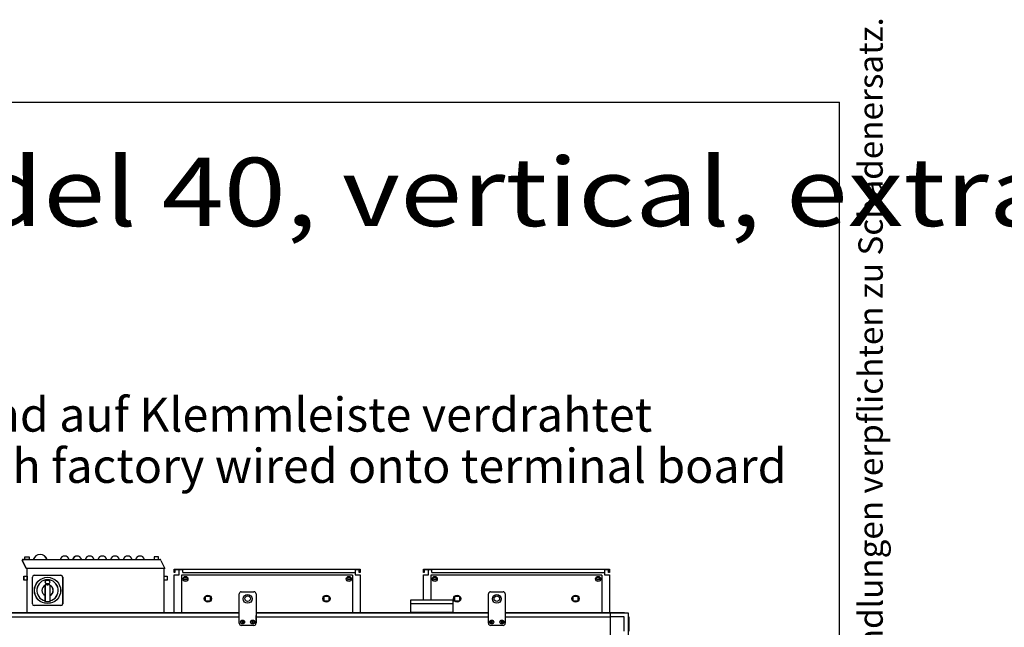
# Model space of a CAD drawing. Units: millimetres. Extents: x 30843 to 47891, y -30800 to -20320.
# Drawn here: x 42021 to 44365, y -21766 to -20320 of the extents above; entities that cross this region are included whole.
import ezdxf

# ---------------------------------------------------------------- set-up
doc = ezdxf.new("R2010")
doc.units = ezdxf.units.MM
doc.layers.add('1', color=7, linetype='Continuous')
doc.styles.add('CONVERTER_12', font='txt.shx', dxfattribs={"width": 0.72})
doc.styles.add('CONVERTER_20', font='ARIAL.TTF', dxfattribs={"width": 1.2})

# ---------------------------------------------------------------- blocks, each defined once
blk = doc.blocks.new('_tb_frame_A3QV', base_point=(3378.816, -557.716))
at = {"layer": '1', "color": 7, "linetype": 'Continuous'}
for p in [(3378.816, -271.716), (3773.816, -557.716)]:
    blk.add_line(p, (3773.816, -271.716), dxfattribs=at)
at = {"layer": '1', "color": 2, "insert": (3776.316, -414.716), "char_height": 1.785, "attachment_point": 5, "rotation": 90, "line_spacing_factor": 1.320528, "style": 'CONVERTER_12'}
blk.add_mtext('COPYRIGHT RESERVED: Die Zeichnung enthält von uns entwickeltes, geschütztes Know-How, das nicht ohne unsere schriftliche Zustimmung Dritten, insbesondere Mitbewerbern, zugänglich gemacht werden darf. Zuwiderhandlungen verpflichten zu Schadenersatz.', dxfattribs=at)

msp = doc.modelspace()

# ---------------------------------------------------------------- linework, layer by layer
at = {"color": 2, "linetype": 'Continuous'}
for p, q in [((42400.27, -21629.33), (42388.27, -21629.33)), ((42400.27, -21629.33), (42388.27, -21629.33)), ((42390.27, -21635.33), (42388.27, -21635.33)), ((42390.27, -21635.33), (42388.27, -21635.33)), ((42390.27, -21629.33), (42390.27, -21635.33)), ((42390.27, -21629.33), (42390.27, -21635.33)), ((42831.27, -21629.33), (42819.27, -21629.33)), ((42831.27, -21629.33), (42819.27, -21629.33)), ((42829.27, -21635.33), (42829.27, -21629.33)), ((42829.27, -21635.33), (42829.27, -21629.33)), ((42831.27, -21635.33), (42829.27, -21635.33)), ((42831.27, -21635.33), (42829.27, -21635.33)), ((42993.77, -21629.33), (42981.77, -21629.33)), ((42983.77, -21635.33), (42981.77, -21635.33)), ((42983.77, -21629.33), (42983.77, -21635.33)), ((43424.77, -21629.33), (43412.77, -21629.33)), ((43422.77, -21635.33), (43422.77, -21629.33)), ((43424.77, -21635.33), (43422.77, -21635.33))]:
    msp.add_line(p, q, dxfattribs=at)
at = {"color": 6, "linetype": 'Continuous'}
for p, q in [((42408.77, -21629.33), (42400.27, -21629.33)), ((42400.27, -21635.33), (42400.27, -21629.33)), ((42400.27, -21635.33), (42400.27, -21629.33)), ((42408.77, -21629.33), (42400.27, -21629.33)), ((42408.77, -21635.33), (42408.77, -21629.33)), ((42408.77, -21635.33), (42819.27, -21635.33)), ((42408.77, -21635.33), (42819.27, -21635.33)), ((43002.27, -21629.33), (42993.77, -21629.33)), ((42993.77, -21635.33), (42993.77, -21629.33)), ((43002.27, -21635.33), (43002.27, -21629.33)), ((43002.27, -21635.33), (43412.77, -21635.33)), ((42406.17, -21642.23), (42406.17, -21730.73)), ((42813.17, -21642.23), (42406.17, -21642.23)), ((42813.17, -21642.23), (42813.17, -21730.73)), ((43406.67, -21642.23), (42999.67, -21642.23)), ((42999.67, -21642.23), (42999.67, -21700.73)), ((43406.67, -21642.23), (43406.67, -21730.73))]:
    msp.add_line(p, q, dxfattribs=at)
at = {"color": 1, "linetype": 'Continuous'}
for p, q in [((42548.24, -21681.3), (42578.28, -21681.3)), ((43141.7, -21681.3), (43171.74, -21681.3)), ((42578.28, -21761.3), (42548.24, -21761.3)), ((43171.74, -21761.3), (43141.7, -21761.3))]:
    msp.add_line(p, q, dxfattribs=at)
at = {"color": 6, "linetype": 'Continuous'}
for centre, radius in [((42415.27, -21650.78), 6), ((42804.27, -21650.78), 6), ((43008.77, -21650.78), 6), ((43397.77, -21650.78), 6), ((42468.67, -21697.73), 8.5), ((42751.02, -21697.73), 8.5), ((43062.17, -21697.73), 8.5), ((43344.17, -21697.73), 8.5)]:
    msp.add_circle(centre, radius, dxfattribs=at)
for centre, radius, start, end in [((42549.72, -21753.3), 0.495, 102.59083, 180), ((42549.72, -21753.3), 0.495, 180, 257.40917), ((42549.5, -21752.29), 0.537, 282.59083, 17.40917), ((42549.5, -21754.3), 0.537, 342.59083, 77.40917), ((42550.48, -21751.98), 0.495, 120, 197.40917), ((42550.48, -21754.61), 0.495, 162.59083, 240), ((42550.48, -21751.98), 0.495, 42.59083, 120), ((42550.48, -21754.61), 0.495, 240, 317.40917), ((42551.24, -21751.28), 0.537, 222.59083, 317.40917), ((42551.24, -21755.31), 0.537, 42.59083, 137.40917), ((42552, -21751.98), 0.495, 60, 137.40917), ((42552, -21754.61), 0.495, 222.59083, 300), ((42552, -21751.98), 0.495, 342.59083, 60), ((42552, -21754.61), 0.495, 300, 17.40917), ((42552.98, -21752.29), 0.537, 162.59083, 257.40917), ((42552.98, -21754.3), 0.537, 102.59083, 197.40917), ((42552.76, -21753.3), 0.495, 0, 77.40917), ((42552.76, -21753.3), 0.495, 282.59083, 0), ((42573.72, -21753.3), 0.495, 102.59083, 180), ((42573.72, -21753.3), 0.495, 180, 257.40917), ((42573.5, -21752.29), 0.537, 282.59083, 17.40917), ((42573.5, -21754.3), 0.537, 342.59083, 77.40917), ((42574.48, -21751.98), 0.495, 120, 197.40917), ((42574.48, -21754.61), 0.495, 162.59083, 240), ((42574.48, -21751.98), 0.495, 42.59083, 120), ((42574.48, -21754.61), 0.495, 240, 317.40917), ((42575.24, -21751.28), 0.537, 222.59083, 317.40917), ((42575.24, -21755.31), 0.537, 42.59083, 137.40917), ((42576, -21751.98), 0.495, 60, 137.40917), ((42576, -21754.61), 0.495, 222.59083, 300), ((42576, -21751.98), 0.495, 342.59083, 60), ((42576, -21754.61), 0.495, 300, 17.40917), ((42576.98, -21752.29), 0.537, 162.59083, 257.40917), ((42576.98, -21754.3), 0.537, 102.59083, 197.40917), ((42576.76, -21753.3), 0.495, 0, 77.40917), ((42576.76, -21753.3), 0.495, 282.59083, 0), ((43143.22, -21753.3), 0.495, 102.59083, 180), ((43143.22, -21753.3), 0.495, 180, 257.40917), ((43143, -21752.29), 0.537, 282.59083, 17.40917), ((43143, -21754.3), 0.537, 342.59083, 77.40917), ((43143.98, -21751.98), 0.495, 120, 197.40917), ((43143.98, -21754.61), 0.495, 162.59083, 240), ((43143.98, -21751.98), 0.495, 42.59083, 120), ((43143.98, -21754.61), 0.495, 240, 317.40917), ((43144.74, -21751.28), 0.537, 222.59083, 317.40917), ((43144.74, -21755.31), 0.537, 42.59083, 137.40917), ((43145.5, -21751.98), 0.495, 60, 137.40917), ((43145.5, -21754.61), 0.495, 222.59083, 300), ((43145.5, -21751.98), 0.495, 342.59083, 60), ((43145.5, -21754.61), 0.495, 300, 17.40917), ((43146.48, -21752.29), 0.537, 162.59083, 257.40917), ((43146.48, -21754.3), 0.537, 102.59083, 197.40917), ((43146.26, -21753.3), 0.495, 0, 77.40917), ((43146.26, -21753.3), 0.495, 282.59083, 0), ((43167.22, -21753.3), 0.495, 102.59083, 180), ((43167.22, -21753.3), 0.495, 180, 257.40917), ((43167, -21752.29), 0.537, 282.59083, 17.40917), ((43167, -21754.3), 0.537, 342.59083, 77.40917), ((43167.98, -21751.98), 0.495, 120, 197.40917), ((43167.98, -21754.61), 0.495, 162.59083, 240), ((43167.98, -21751.98), 0.495, 42.59083, 120), ((43167.98, -21754.61), 0.495, 240, 317.40917), ((43168.74, -21751.28), 0.537, 222.59083, 317.40917), ((43168.74, -21755.31), 0.537, 42.59083, 137.40917), ((43169.5, -21751.98), 0.495, 60, 137.40917), ((43169.5, -21754.61), 0.495, 222.59083, 300), ((43169.5, -21751.98), 0.495, 342.59083, 60), ((43169.5, -21754.61), 0.495, 300, 17.40917), ((43170.48, -21752.29), 0.537, 162.59083, 257.40917), ((43170.48, -21754.3), 0.537, 102.59083, 197.40917), ((43170.26, -21753.3), 0.495, 0, 77.40917), ((43170.26, -21753.3), 0.495, 282.59083, 0)]:
    msp.add_arc(centre, radius, start, end, dxfattribs=at)
at = {"layer": '1', "color": 2, "linetype": 'Continuous'}
for p, q in [((42036.27, -21625.73), (42026.77, -21606.64)), ((42036.37, -21625.73), (42026.87, -21606.64)), ((42029.17, -21604.24), (42354.37, -21604.24)), ((42029.27, -21604.24), (42354.47, -21604.24)), ((42356.77, -21606.64), (42366.27, -21625.73)), ((42356.87, -21606.64), (42366.37, -21625.73)), ((42038.27, -21730.73), (42038.27, -21625.73)), ((42038.37, -21730.73), (42038.37, -21625.73)), ((42364.27, -21730.73), (42364.27, -21625.73)), ((42364.37, -21730.73), (42364.37, -21625.73)), ((42388.27, -21635.33), (42388.27, -21627.33)), ((42388.27, -21627.33), (42831.27, -21627.33)), ((42388.27, -21627.33), (42831.27, -21627.33)), ((42388.27, -21635.33), (42388.27, -21627.33)), ((42388.27, -21730.73), (42388.27, -21641.33)), ((42388.27, -21641.33), (42400.27, -21641.33)), ((42388.27, -21641.33), (42400.27, -21641.33)), ((42388.27, -21730.73), (42388.27, -21641.33)), ((42400.27, -21641.33), (42400.27, -21627.33)), ((42400.27, -21641.33), (42400.27, -21627.33)), ((42819.27, -21629.33), (42819.27, -21641.33)), ((42819.27, -21629.33), (42819.27, -21641.33)), ((42819.27, -21641.33), (42831.27, -21641.33)), ((42819.27, -21641.33), (42831.27, -21641.33)), ((42831.27, -21627.33), (42831.27, -21635.33)), ((42831.27, -21627.33), (42831.27, -21635.33)), ((42831.27, -21641.33), (42831.27, -21730.73)), ((42831.27, -21641.33), (42831.27, -21730.73)), ((42981.77, -21635.33), (42981.77, -21627.33)), ((42981.77, -21627.33), (43424.77, -21627.33)), ((42981.77, -21700.73), (42981.77, -21641.33)), ((42981.77, -21641.33), (42993.77, -21641.33)), ((42993.77, -21641.33), (42993.77, -21627.33)), ((43412.77, -21629.33), (43412.77, -21641.33)), ((43412.77, -21641.33), (43424.77, -21641.33)), ((43424.77, -21627.33), (43424.77, -21635.33)), ((43424.77, -21641.33), (43424.77, -21730.73))]:
    msp.add_line(p, q, dxfattribs=at)
at = {"layer": '1', "color": 6, "linetype": 'Continuous'}
for p, q in [((42032.77, -21604.24), (42032.77, -21598.13)), ((42032.77, -21598.13), (42042.77, -21598.13)), ((42042.77, -21604.24), (42032.77, -21604.24)), ((42032.87, -21598.13), (42042.87, -21598.13)), ((42032.87, -21604.24), (42032.87, -21598.13)), ((42042.87, -21604.24), (42032.87, -21604.24)), ((42042.77, -21598.13), (42042.77, -21604.24)), ((42042.87, -21598.13), (42042.87, -21604.24)), ((42350.77, -21598.13), (42340.77, -21598.13)), ((42340.77, -21598.13), (42340.77, -21604.24)), ((42340.77, -21604.24), (42350.77, -21604.24)), ((42340.87, -21598.13), (42340.87, -21604.24)), ((42350.87, -21598.13), (42340.87, -21598.13)), ((42340.87, -21604.24), (42350.87, -21604.24)), ((42350.77, -21604.24), (42350.77, -21598.13)), ((42350.87, -21604.24), (42350.87, -21598.13)), ((42366.27, -21625.73), (42036.27, -21625.73)), ((42366.37, -21625.73), (42036.37, -21625.73)), ((42030.77, -21653.96), (42030.77, -21643.96)), ((42030.77, -21643.96), (42038.27, -21643.96)), ((42038.27, -21653.96), (42030.77, -21653.96)), ((42030.87, -21643.96), (42038.37, -21643.96)), ((42030.87, -21653.96), (42030.87, -21643.96)), ((42038.37, -21653.96), (42030.87, -21653.96)), ((42038.27, -21643.96), (42038.27, -21653.96)), ((42038.37, -21643.96), (42038.37, -21653.96)), ((42050.77, -21710.18), (42050.77, -21646.28)), ((42050.87, -21710.18), (42050.87, -21646.28)), ((42054.82, -21642.23), (42118.72, -21642.23)), ((42054.92, -21642.23), (42118.82, -21642.23)), ((42081.97, -21664.5), (42085.17, -21663.11)), ((42082.07, -21664.5), (42085.27, -21663.11)), ((42084.77, -21653.94), (42088.77, -21653.94)), ((42084.77, -21661.94), (42088.77, -21661.94)), ((42084.87, -21653.94), (42088.87, -21653.94)), ((42084.87, -21661.94), (42088.87, -21661.94)), ((42086.02, -21665.77), (42086.02, -21662.85)), ((42086.02, -21662.85), (42087.52, -21662.85)), ((42086.12, -21662.85), (42087.62, -21662.85)), ((42086.12, -21665.77), (42086.12, -21662.85)), ((42087.52, -21662.85), (42087.52, -21665.77)), ((42087.62, -21662.85), (42087.62, -21665.77)), ((42088.36, -21663.11), (42091.57, -21664.5)), ((42088.46, -21663.11), (42091.67, -21664.5)), ((42122.77, -21646.28), (42122.77, -21710.18)), ((42122.87, -21646.28), (42122.87, -21710.18)), ((42364.27, -21653.96), (42364.27, -21643.96)), ((42364.27, -21643.96), (42371.77, -21643.96)), ((42371.77, -21653.96), (42364.27, -21653.96)), ((42364.37, -21643.96), (42371.87, -21643.96)), ((42364.37, -21653.96), (42364.37, -21643.96)), ((42371.87, -21653.96), (42364.37, -21653.96)), ((42371.77, -21643.96), (42371.77, -21653.96)), ((42371.87, -21643.96), (42371.87, -21653.96)), ((42412.77, -21647.33), (42418.27, -21647.33)), ((42415.52, -21644.78), (42415.52, -21650.08)), ((42801.77, -21647.33), (42807.27, -21647.33)), ((42804.52, -21644.78), (42804.52, -21650.08)), ((43006.27, -21647.33), (43011.77, -21647.33)), ((43009.02, -21644.78), (43009.02, -21650.08)), ((43395.27, -21647.33), (43400.77, -21647.33)), ((43398.02, -21644.78), (43398.02, -21650.08)), ((42080.77, -21666.33), (42080.77, -21704.41)), ((42080.87, -21666.33), (42080.87, -21704.41)), ((42087.52, -21665.77), (42086.02, -21665.77)), ((42087.62, -21665.77), (42086.12, -21665.77)), ((42092.77, -21704.41), (42092.77, -21666.33)), ((42092.87, -21704.41), (42092.87, -21666.33)), ((42080.77, -21704.41), (42092.77, -21704.41)), ((42080.87, -21704.41), (42092.87, -21704.41)), ((42463.12, -21692.13), (42474.32, -21692.13)), ((42463.12, -21703.33), (42463.12, -21692.13)), ((42474.32, -21703.33), (42463.12, -21703.33)), ((42474.32, -21692.13), (42474.32, -21703.33)), ((42745.47, -21703.33), (42745.47, -21692.13)), ((42745.47, -21692.13), (42756.67, -21692.13)), ((42756.67, -21703.33), (42745.47, -21703.33)), ((42756.67, -21692.13), (42756.67, -21703.33)), ((43051.77, -21709.73), (42951.77, -21709.73)), ((43056.62, -21703.33), (43056.62, -21692.13)), ((43056.62, -21692.13), (43067.82, -21692.13)), ((43067.82, -21703.33), (43056.62, -21703.33)), ((43067.82, -21692.13), (43067.82, -21703.33)), ((43338.62, -21703.33), (43338.62, -21692.13)), ((43338.62, -21692.13), (43349.82, -21692.13)), ((43349.82, -21703.33), (43338.62, -21703.33)), ((43349.82, -21692.13), (43349.82, -21703.33)), ((40780.65, -21731.73), (42543.31, -21731.73)), ((42118.72, -21714.23), (42054.82, -21714.23)), ((42118.82, -21714.23), (42054.92, -21714.23)), ((42583.24, -21731.73), (43137.03, -21731.73)), ((43176.74, -21731.73), (43460.89, -21731.73)), ((43426.52, -21731.73), (43426.52, -23434.48)), ((40815.02, -21741.33), (42543.24, -21741.33)), ((42583.24, -21741.33), (42833.02, -21741.33)), ((42677.24, -21741.33), (42833.02, -21741.33)), ((42802.44, -21741.33), (43136.74, -21741.33)), ((43176.74, -21741.33), (43426.52, -21741.33)), ((43460.17, -21741.33), (43426.52, -21741.33)), ((43460.17, -21774.98), (43460.17, -21741.33)), ((43469.77, -21740.61), (43469.77, -23468.84))]:
    msp.add_line(p, q, dxfattribs=at)
at = {"layer": '1', "color": 1, "linetype": 'Continuous'}
for p, q in [((42543.28, -21756.3), (42543.28, -21686.3)), ((42583.28, -21686.3), (42583.28, -21756.3)), ((43136.74, -21756.3), (43136.74, -21686.3)), ((43176.74, -21686.3), (43176.74, -21756.3)), ((42951.77, -21730.73), (42951.77, -21700.73)), ((42951.77, -21700.73), (43051.77, -21700.73)), ((43051.77, -21700.73), (43051.77, -21730.73)), ((42543.24, -21756.3), (42543.24, -21731.53)), ((43051.77, -21730.73), (42951.77, -21730.73)), ((42583.24, -21737.98), (42583.24, -21756.3)), ((43136.74, -21756.3), (43136.74, -21737.61)), ((43176.74, -21737.61), (43176.74, -21756.3))]:
    msp.add_line(p, q, dxfattribs=at)
at = {"layer": '1', "color": 3, "linetype": 'Continuous'}
for p, q in [((40781.31, -21730.73), (42543.31, -21730.73)), ((42583.24, -21730.73), (43137.03, -21730.73)), ((43176.74, -21730.73), (43460.23, -21730.73)), ((43460.23, -21730.73), (43460.89, -21731.73)), ((43460.89, -21731.73), (43469.77, -21731.73)), ((43469.77, -21731.73), (43469.77, -21740.61)), ((43469.77, -21740.61), (43470.77, -21741.27)), ((43470.77, -21741.27), (43470.77, -21774.98))]:
    msp.add_line(p, q, dxfattribs=at)
at = {"layer": '1', "color": 6, "linetype": 'Continuous'}
for centre, radius in [((42086.77, -21678.23), 31.25), ((42086.87, -21678.23), 31.25), ((42563.26, -21698.3), 10.5), ((43156.72, -21698.3), 10.5), ((42563.36, -21697.8), 6.65), ((42563.36, -21697.8), 6.65), ((43156.82, -21697.8), 6.65), ((42551.24, -21753.3), 4.7), ((42575.24, -21753.3), 4.7), ((43144.74, -21753.3), 4.7), ((43168.74, -21753.3), 4.7)]:
    msp.add_circle(centre, radius, dxfattribs=at)
for centre, radius, start, end in [((42069.27, -21609.79), 17.28, 18.75219, 161.24781), ((42069.37, -21609.79), 17.28, 18.75219, 161.24781), ((42127.29, -21607.53), 11.21, 17.09609, 162.90391), ((42127.39, -21607.53), 11.21, 17.09609, 162.90391), ((42157.29, -21607.53), 11.21, 17.09609, 162.90391), ((42157.39, -21607.53), 11.21, 17.09609, 162.90391), ((42187.29, -21607.53), 11.21, 17.09609, 162.90391), ((42187.39, -21607.53), 11.21, 17.09609, 162.90391), ((42217.29, -21607.53), 11.21, 17.09609, 162.90391), ((42217.39, -21607.53), 11.21, 17.09609, 162.90391), ((42247.29, -21607.53), 11.21, 17.09609, 162.90391), ((42247.39, -21607.53), 11.21, 17.09609, 162.90391), ((42277.29, -21607.53), 11.21, 17.09609, 162.90391), ((42277.39, -21607.53), 11.21, 17.09609, 162.90391), ((42307.29, -21607.53), 11.21, 17.09609, 162.90391), ((42307.39, -21607.53), 11.21, 17.09609, 162.90391), ((42054.82, -21646.28), 4.05, 90, 180), ((42054.92, -21646.28), 4.05, 90, 180), ((42086.77, -21678.23), 25.5, 283.60896, 256.39104), ((42086.87, -21678.23), 25.5, 283.60896, 256.39104), ((42084.77, -21657.94), 4, 90, 270), ((42082.77, -21666.33), 2, 113.52598, 180), ((42084.87, -21657.94), 4, 90, 270), ((42082.87, -21666.33), 2, 113.52598, 180), ((42086.77, -21666.77), 4, 100.80692, 113.52598), ((42086.87, -21666.77), 4, 100.80692, 113.52598), ((42086.77, -21666.77), 4, 66.47402, 79.19308), ((42086.87, -21666.77), 4, 66.47402, 79.19308), ((42088.77, -21657.94), 4, 270, 90), ((42088.87, -21657.94), 4, 270, 90), ((42090.77, -21666.33), 2, 0, 66.47402), ((42090.87, -21666.33), 2, 0, 66.47402), ((42118.72, -21646.28), 4.05, 0, 90), ((42118.82, -21646.28), 4.05, 0, 90), ((42415.52, -21647.33), 5, 177.45179, 354.25684), ((42804.52, -21647.33), 5, 177.45179, 354.25684), ((43009.02, -21647.33), 5, 177.45179, 354.25684), ((43398.02, -21647.33), 5, 177.45179, 354.25684), ((42086.77, -21678.23), 13.5, 116.33697, 243.6122), ((42086.87, -21678.23), 13.5, 116.33697, 243.6122), ((42086.77, -21678.23), 13.5, 296.3878, 63.66303), ((42086.87, -21678.23), 13.5, 296.3878, 63.66303), ((42054.82, -21710.18), 4.05, 180, 270), ((42054.92, -21710.18), 4.05, 180, 270), ((42118.72, -21710.18), 4.05, 270, 0), ((42118.82, -21710.18), 4.05, 270, 0)]:
    msp.add_arc(centre, radius, start, end, dxfattribs=at)
at = {"layer": '1', "color": 2, "linetype": 'Continuous'}
for centre, start, end in [((42029.17, -21606.64), 90, 180), ((42029.27, -21606.64), 90, 180), ((42354.37, -21606.64), 0, 90), ((42354.47, -21606.64), 0, 90)]:
    msp.add_arc(centre, 2.4, start, end, dxfattribs=at)
at = {"layer": '1', "color": 1, "linetype": 'Continuous'}
for centre, start, end in [((42548.28, -21686.3), 90, 180), ((42578.28, -21686.3), 0, 90), ((43141.74, -21686.3), 90, 180), ((43171.74, -21686.3), 0, 90), ((43171.74, -21686.3), 0, 90), ((42548.24, -21756.3), 180, 270), ((42578.24, -21756.3), 270, 0), ((43141.74, -21756.3), 180, 270), ((43171.74, -21756.3), 270, 0)]:
    msp.add_arc(centre, 5, start, end, dxfattribs=at)

# ---------------------------------------------------------------- block references
at = {"xscale": 32.5, "yscale": 32.5, "zscale": 32.5}
msp.add_blockref('_tb_frame_A3QV', (31135.53, -29811.67), dxfattribs=at)

# ---------------------------------------------------------------- texts
at = {"layer": '1', "color": 3, "style": 'CONVERTER_20', "width": 1.2}
msp.add_text('KaCompact KG, BG 40, vertikal, Abluft links,Abmessungen [Inch]  /  KaCompact KG, model 40, vertical, extract air left, dimensions [Inch]', height=162.5, dxfattribs=at).set_placement((31255.53, -20811.17))
at = {"layer": '1', "color": 3, "insert": (42060.86, -21447.64), "char_height": 81.25, "attachment_point": 8, "line_spacing_factor": 0.90036, "style": 'CONVERTER_20'}
msp.add_mtext('Beispiel mit Kühlregister und auf Klemmleiste verdrahtet\\PExample with cooling coil and with factory wired onto terminal board', dxfattribs=at)

doc.saveas('drawing.dxf')
